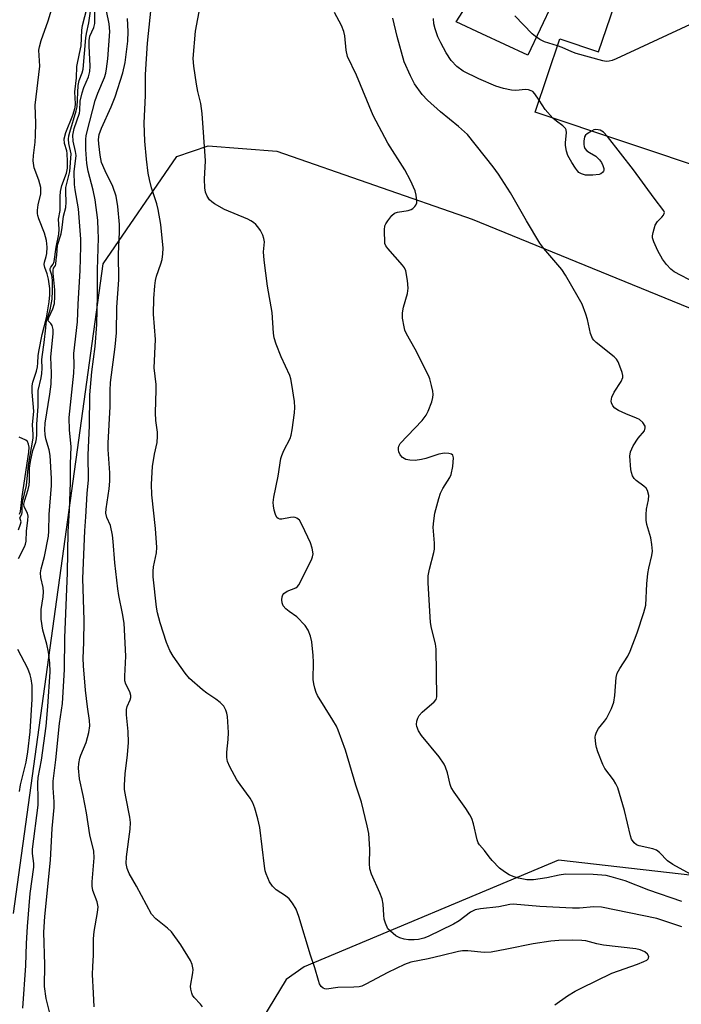
# Model space of a CAD drawing. Units: inches. Extents: x 1255763 to 1261763, y 501454 to 505455.
# Drawn here: x 1256905 to 1257076, y 502089 to 502344 of the extents above; entities that cross this region are included whole.
import ezdxf

# ---------------------------------------------------------------- set-up
doc = ezdxf.new("R2010")
doc.units = ezdxf.units.IN
doc.header["$MEASUREMENT"] = 0
for name, color, linetype in [('BLDG-Footprint', 5, 'Continuous'), ('NTRL-Trees', 3, 'Continuous'), ('TRANS-Driveway', 251, 'Continuous'), ('Undefined', 1, 'Continuous')]:
    doc.layers.add(name, color=color, linetype=linetype)

msp = doc.modelspace()

# ---------------------------------------------------------------- linework, layer by layer
at = {"layer": 'BLDG-Footprint', "elevation": 411.13}
msp.add_lwpolyline([(1257114.67, 502345.43), (1257133.03, 502339.28), (1257128.11, 502324.59), (1257136.72, 502308.19), (1257120.34, 502300.21), (1257117.76, 502292.52), (1257113.93, 502293.8), (1257113.46, 502292.39), (1257099.75, 502296.98), (1257100.58, 502299.44), (1257099.09, 502299.94), (1257097.25, 502294.45), (1257083.16, 502299.17), (1257084.78, 502304.02), (1257038.15, 502319.66), (1257044.52, 502338.64), (1257054.55, 502335.28), (1257059.66, 502350.49)], dxfattribs=at)
at = {"layer": 'NTRL-Trees'}
for points in [[(1256903.1, 502112.25), (1256926.27, 502280.44), (1256945.41, 502308.16), (1256953.51, 502310.98), (1256971.29, 502309.6), (1257021.85, 502291.97), (1257106.96, 502257.18), (1257134.25, 502246.03), (1257173.48, 502234.74), (1257200.58, 502240.23), (1257227.62, 502274.33), (1257270.09, 502402.42)], [(1257360.76, 502366.8), (1257355.37, 502331.71), (1257337.56, 502272.88), (1257320.28, 502229.7), (1257285.2, 502193.54), (1257241.48, 502168.71), (1257197.22, 502156.84), (1257183.25, 502142.5), (1257177.75, 502135.5), (1257162.88, 502125.87), (1257134.86, 502115.7), (1257044.19, 502126.04), (1256978.31, 502098.46), (1256973.65, 502095.14), (1256964.59, 502080.19)]]:
    msp.add_lwpolyline(points, dxfattribs=at)
at = {"layer": 'TRANS-Driveway'}
msp.add_lwpolyline([(1257042.6, 502347.87), (1257036.23, 502334.46), (1257024.35, 502339.94), (1257017.64, 502343.05), (1257029.44, 502361.34)], dxfattribs=at)
at = {"layer": 'Undefined'}
for points, elevation in [([(1256905.47, 502087.76), (1256906.27, 502098.75), (1256906.43, 502104.48), (1256906.68, 502108.86), (1256907.4, 502117.36), (1256908.32, 502124.26), (1256908.31, 502125.18), (1256907.98, 502127.73), (1256907.98, 502128.86), (1256909.45, 502140.25), (1256909.49, 502141.8), (1256909.39, 502145.95), (1256909.46, 502147.39), (1256910.32, 502151.89), (1256911.58, 502160.75), (1256911.99, 502165.84), (1256912.57, 502174.76), (1256912.52, 502177.08), (1256912.18, 502179.86), (1256911.73, 502181.97), (1256910.71, 502185.61), (1256910.25, 502188.45), (1256910.27, 502190.92), (1256910.75, 502194.17), (1256910.83, 502195.52), (1256910.75, 502196.62), (1256910.2, 502199.22), (1256910.11, 502200.37), (1256910.27, 502201.46), (1256911.12, 502204.64), (1256912.11, 502209.9), (1256912.21, 502211.17), (1256912.28, 502215.53), (1256912.92, 502223.04), (1256912.91, 502224.82), (1256912.59, 502230.8), (1256912.31, 502232.24), (1256911.47, 502235.06), (1256911.27, 502236.23), (1256911.18, 502237.42), (1256911.31, 502239.17), (1256912.48, 502246.63), (1256912.8, 502249.22), (1256912.96, 502252.13), (1256912.76, 502256.26), (1256913.36, 502262.36), (1256913.32, 502263.44), (1256913.1, 502264.42), (1256912.79, 502264.99), (1256912.11, 502265.55), (1256912.03, 502265.89), (1256912.23, 502266.51), (1256913.31, 502268.77), (1256913.67, 502270.17), (1256913.8, 502271.86), (1256913.81, 502273.69), (1256913.34, 502278.01), (1256913.32, 502278.8), (1256913.46, 502279.27), (1256913.92, 502279.97), (1256914.06, 502280.35), (1256914.1, 502281.44), (1256914.33, 502282.66), (1256914.49, 502285.2), (1256915.41, 502288.15), (1256915.7, 502289.84), (1256916.06, 502292.77), (1256916.61, 502295), (1256916.72, 502296.36), (1256916.62, 502299.01), (1256916.65, 502300.18), (1256917.68, 502304.31), (1256917.98, 502308.87), (1256917.44, 502311.58), (1256917.36, 502312.7), (1256917.41, 502313.51), (1256917.64, 502314.49), (1256919.3, 502319.97), (1256919.53, 502321), (1256919.81, 502326.6), (1256920.08, 502327.82), (1256920.89, 502329.84), (1256921.16, 502330.81), (1256921.78, 502338.93), (1256921.97, 502340.05), (1256922.63, 502342.78), (1256923.81, 502351.45)], 392), ([(1256904.42, 502211.56), (1256904.91, 502213), (1256905.05, 502213.65), (1256904.77, 502214.66), (1256905.23, 502215.58), (1256905.35, 502216.01), (1256905.35, 502217.54), (1256905.46, 502218.68), (1256906.43, 502223.04), (1256906.93, 502228.26), (1256908.19, 502235.31), (1256908.2, 502236.26), (1256908.05, 502238.7), (1256908.34, 502242.25), (1256907.89, 502247.16), (1256907.92, 502248.81), (1256908.13, 502249.8), (1256909.02, 502252.63), (1256909.3, 502253.78), (1256909.42, 502254.76), (1256909.49, 502256.6), (1256909.64, 502257.71), (1256910.52, 502262.09), (1256911.59, 502266.43), (1256912.32, 502270.56), (1256912.52, 502272.36), (1256912.47, 502274.05), (1256912.11, 502276.39), (1256911.79, 502277.83), (1256911.17, 502279.46), (1256911.01, 502280.21), (1256911.1, 502280.8), (1256911.57, 502282.28), (1256911.73, 502283.08), (1256911.77, 502284.74), (1256911.64, 502286.41), (1256911.14, 502288.38), (1256909.61, 502292.08), (1256909.35, 502292.9), (1256909.27, 502293.45), (1256909.29, 502294.29), (1256909.48, 502295.69), (1256910.14, 502298.54), (1256910.16, 502300.12), (1256909.67, 502302.02), (1256908.48, 502305.23), (1256908.21, 502307.05), (1256908.27, 502308.46), (1256908.66, 502311.9), (1256908.77, 502313.62), (1256908.83, 502316.8), (1256908.73, 502321.44), (1256909.87, 502331.57), (1256909.67, 502335.7), (1256909.8, 502336.54), (1256910.24, 502338.22), (1256912.06, 502343.31), (1256913.85, 502349.31)], 388), ([(1257000, 502096.97), (1256994.29, 502093.92), (1256993.24, 502093.44), (1256992.59, 502093.25), (1256991.23, 502093.12), (1256987.08, 502093.08), (1256984.14, 502092.67), (1256983.65, 502092.72), (1256983.22, 502092.87), (1256982.69, 502093.35), (1256982.32, 502094.06), (1256982.02, 502094.86), (1256981.12, 502098.15), (1256979.96, 502101.47), (1256976.98, 502111.48), (1256976.28, 502113.36), (1256975.35, 502114.89), (1256974.43, 502116.04), (1256973.51, 502116.77), (1256971.12, 502118.36), (1256970.16, 502119.26), (1256969.35, 502120.41), (1256968.47, 502122.49), (1256968.23, 502123.3), (1256968.03, 502124.44), (1256966.88, 502134.46), (1256966.36, 502136.72), (1256965.57, 502139.51), (1256965.01, 502140.85), (1256964.34, 502142.08), (1256961.73, 502145.62), (1256960.92, 502146.85), (1256959.08, 502150.22), (1256958.52, 502151.55), (1256958.34, 502152.64), (1256958.3, 502154.02), (1256958.7, 502157.26), (1256958.73, 502159.04), (1256958.49, 502163.22), (1256958.32, 502164.08), (1256958.03, 502164.88), (1256957.51, 502165.86), (1256956.58, 502166.86), (1256955.5, 502167.74), (1256953.17, 502169.26), (1256952.02, 502170.14), (1256948.69, 502173.09), (1256947.51, 502174.42), (1256944.41, 502178.81), (1256943.53, 502180.3), (1256942.69, 502182.38), (1256941.09, 502187.45), (1256940.37, 502190.05), (1256940.07, 502191.5), (1256939.28, 502199.39), (1256939.23, 502200.81), (1256939.29, 502201.93), (1256940.1, 502205.58), (1256940.21, 502207.01), (1256939.86, 502211.86), (1256938.94, 502220.61), (1256938.81, 502223.4), (1256939.04, 502227.92), (1256939.59, 502231.12), (1256940.27, 502234.17), (1256940.39, 502235.78), (1256940.36, 502236.86), (1256939.97, 502239.87), (1256939.82, 502241.81), (1256940.05, 502247.82), (1256939.98, 502249.14), (1256939.53, 502253.45), (1256939.86, 502260.84), (1256939.34, 502267.35), (1256939.44, 502271.43), (1256939.64, 502274.69), (1256939.83, 502276.12), (1256940.11, 502277.19), (1256941.26, 502280.43), (1256941.58, 502281.53), (1256941.77, 502282.97), (1256941.83, 502284.44), (1256941.2, 502290.55), (1256940.57, 502294.49), (1256940.22, 502295.89), (1256938.82, 502300.09), (1256938.29, 502302.25), (1256937.97, 502303.89), (1256937.52, 502307.52), (1256937.1, 502312.12), (1256936.89, 502316.81), (1256937.3, 502324.01), (1256937.29, 502329.37), (1256937.75, 502337.5), (1256938.91, 502348.34)], 400), ([(1257000, 502108.28), (1256999.35, 502109.76), (1256999.06, 502110.74), (1256998.94, 502111.83), (1256998.82, 502114.63), (1256998.52, 502116), (1256997.94, 502117.61), (1256995.78, 502122.43), (1256995.34, 502123.78), (1256995.24, 502125.13), (1256995.37, 502128.9), (1256995.08, 502132.91), (1256994.67, 502134.95), (1256993.14, 502141.03), (1256991.71, 502145.42), (1256989.04, 502154.5), (1256987.14, 502159.69), (1256986.66, 502160.75), (1256985.79, 502162.3), (1256981.81, 502168.66), (1256981.45, 502169.44), (1256981.09, 502170.56), (1256980.82, 502171.71), (1256980.7, 502172.82), (1256980.74, 502177.27), (1256980.67, 502179), (1256980.31, 502182.55), (1256980, 502183.98), (1256979.36, 502185.59), (1256978.59, 502186.76), (1256976.44, 502188.98), (1256974.42, 502190.37), (1256973.6, 502191.08), (1256972.93, 502191.89), (1256972.66, 502192.62), (1256972.57, 502193.42), (1256972.63, 502194.21), (1256972.8, 502194.68), (1256973.1, 502195.07), (1256973.95, 502195.66), (1256976.19, 502196.5), (1256976.6, 502196.83), (1256976.94, 502197.27), (1256980.2, 502203.76), (1256980.51, 502204.54), (1256980.64, 502205.35), (1256980.44, 502206.78), (1256980.01, 502208.18), (1256977.83, 502212.79), (1256977.09, 502214.04), (1256976.47, 502214.58), (1256976.02, 502214.74), (1256975.54, 502214.81), (1256974.76, 502214.76), (1256972.54, 502214.32), (1256972.03, 502214.31), (1256971.6, 502214.44), (1256971.28, 502214.76), (1256970.94, 502215.49), (1256970.6, 502216.61), (1256970.36, 502217.78), (1256970.34, 502218.63), (1256970.51, 502220.03), (1256971.64, 502225.45), (1256972.29, 502229.99), (1256972.53, 502230.8), (1256973.07, 502232.09), (1256974.71, 502235.19), (1256974.94, 502236.02), (1256975.19, 502237.45), (1256975.84, 502241.8), (1256975.95, 502243.25), (1256975.82, 502244.72), (1256975.11, 502249.16), (1256974.84, 502250.62), (1256974.59, 502251.47), (1256972.37, 502256.3), (1256971.11, 502259.57), (1256970.6, 502261.23), (1256970.43, 502262.41), (1256970.03, 502267.77), (1256968.8, 502274.58), (1256967.97, 502281.39), (1256967.83, 502283.47), (1256968.03, 502286.09), (1256967.93, 502286.97), (1256967.67, 502287.78), (1256966.99, 502289.05), (1256966.35, 502290), (1256965.8, 502290.61), (1256965.2, 502291.12), (1256964.51, 502291.56), (1256963.72, 502291.95), (1256957.7, 502294.49), (1256955.12, 502295.92), (1256954.41, 502296.41), (1256953.81, 502296.99), (1256953.24, 502297.93), (1256952.82, 502298.95), (1256952.62, 502300.06), (1256952.55, 502302.36), (1256952.83, 502307.03), (1256951.96, 502319.33), (1256951.62, 502321.92), (1256950.81, 502324.98), (1256950.42, 502326.9), (1256949.75, 502331.6), (1256949.62, 502333.53), (1256950.21, 502340.61), (1256951.4, 502347.01)], 402), ([(1256904.37, 502204.16), (1256905.92, 502207.1), (1256906.18, 502207.84), (1256906.33, 502208.65), (1256906.42, 502211.18), (1256906.82, 502214.02), (1256906.87, 502215.07), (1256906.7, 502215.85), (1256905.85, 502217.49), (1256905.8, 502218.16), (1256906.02, 502219.23), (1256906.87, 502221.96), (1256907.13, 502223.07), (1256907.21, 502224.24), (1256907.23, 502227.48), (1256907.5, 502229.27), (1256908.1, 502232.04), (1256908.83, 502234.25), (1256909.02, 502235.07), (1256909.12, 502236.25), (1256909.15, 502238.86), (1256909.45, 502243.47), (1256909.49, 502247.58), (1256910.25, 502250.87), (1256910.42, 502251.98), (1256910.52, 502253.39), (1256910.44, 502255.55), (1256910.49, 502256.36), (1256911.03, 502260.03), (1256911.48, 502263.8), (1256911.53, 502264.88), (1256911.67, 502265.55), (1256912.54, 502268.45), (1256913.08, 502271.25), (1256913.2, 502273.37), (1256913.17, 502276.16), (1256912.98, 502277.47), (1256912.59, 502278.79), (1256912.58, 502279.2), (1256912.72, 502279.55), (1256913.36, 502280.33), (1256913.61, 502281.03), (1256914.16, 502284.68), (1256914.79, 502288.06), (1256914.87, 502289.39), (1256914.76, 502292), (1256915.21, 502294.22), (1256915.13, 502297.8), (1256915.25, 502299.12), (1256915.63, 502300.67), (1256916.79, 502303.83), (1256917.06, 502305.15), (1256917.11, 502306.9), (1256917.01, 502308.94), (1256916.87, 502309.68), (1256916.31, 502311.53), (1256916.21, 502312.76), (1256916.62, 502314.37), (1256918.44, 502318.92), (1256919.03, 502320.83), (1256919.1, 502321.86), (1256919, 502324.95), (1256919.44, 502328.56), (1256919.45, 502331.52), (1256920.2, 502334.81), (1256920.58, 502336.83), (1256920.82, 502340.85), (1256920.96, 502342.07), (1256922.18, 502346.73)], 390), ([(1256912.55, 502086.05), (1256911.57, 502090.26), (1256911.14, 502093.33), (1256911.24, 502098.93), (1256910.94, 502107.41), (1256911.23, 502111.45), (1256912.68, 502126.05), (1256913.08, 502134.23), (1256913.64, 502139.68), (1256913.65, 502141.1), (1256913.35, 502144.79), (1256913.37, 502146.51), (1256914.02, 502152.04), (1256914.97, 502161.45), (1256915.74, 502166.62), (1256916.31, 502175.36), (1256916.39, 502183.56), (1256917.07, 502200.38), (1256917.22, 502211.05), (1256917.59, 502216.61), (1256917.88, 502223.78), (1256917.85, 502228.55), (1256918, 502233.09), (1256917.55, 502237.38), (1256917.5, 502240.64), (1256918.7, 502252.11), (1256918.78, 502254.15), (1256918.74, 502257.23), (1256919.66, 502265.4), (1256919.82, 502269.93), (1256920.36, 502278.67), (1256920.54, 502284.9), (1256920.51, 502286.81), (1256919.94, 502294.66), (1256919.07, 502299.54), (1256918.9, 502300.98), (1256918.82, 502304.23), (1256919.28, 502308.44), (1256919.14, 502309.46), (1256918.53, 502312.12), (1256918.44, 502313.69), (1256918.81, 502315.45), (1256920.14, 502319.36), (1256920.25, 502320.08), (1256920.37, 502322.53), (1256920.85, 502324.69), (1256921.28, 502326.01), (1256922.52, 502328.82), (1256922.88, 502330.2), (1256922.92, 502331.56), (1256922.68, 502336.8), (1256922.69, 502338.25), (1256922.88, 502339.32), (1256923.87, 502341.58), (1256924.17, 502342.63), (1256924.17, 502345.94)], 394), ([(1256923.97, 502088.05), (1256923.84, 502091.63), (1256923.54, 502096.44), (1256923.59, 502098.51), (1256923.81, 502101.43), (1256923.78, 502105.64), (1256923.95, 502107.6), (1256924.84, 502112.49), (1256924.97, 502113.92), (1256924.79, 502115.28), (1256923.62, 502118.21), (1256923.44, 502119.3), (1256923.44, 502120.39), (1256923.94, 502126.66), (1256923.92, 502128.33), (1256922.84, 502132.63), (1256921.96, 502138.25), (1256921.1, 502142.81), (1256920.18, 502147.09), (1256919.93, 502149.82), (1256920, 502151.08), (1256920.25, 502152.43), (1256920.53, 502153.24), (1256921.91, 502156.47), (1256922.59, 502159.04), (1256922.88, 502160.78), (1256922.79, 502162.18), (1256922.23, 502165.76), (1256921.72, 502170.08), (1256921.19, 502176.34), (1256921.14, 502178.29), (1256921.29, 502182.38), (1256921.37, 502188.16), (1256921, 502198.94), (1256921.56, 502211.28), (1256921.84, 502214.94), (1256922.18, 502220.98), (1256922.48, 502224.45), (1256922.45, 502230.92), (1256922.76, 502238.47), (1256922.84, 502246.47), (1256923.36, 502252.41), (1256924.25, 502259.04), (1256924.68, 502264.66), (1256924.81, 502272.28), (1256924.81, 502278.87), (1256925.06, 502287.11), (1256925.04, 502289.05), (1256924.9, 502291.68), (1256924.25, 502296.96), (1256923.72, 502299.48), (1256922.43, 502304.42), (1256922.1, 502306.38), (1256921.79, 502310), (1256921.8, 502312.63), (1256921.89, 502313.52), (1256922.12, 502314.63), (1256924.26, 502322.65), (1256924.94, 502324.55), (1256926.61, 502328.66), (1256926.95, 502329.74), (1256927.2, 502330.87), (1256927.53, 502333.45), (1256927.99, 502340.58), (1256927.85, 502342.51), (1256927.16, 502345.88)], 396), ([(1257000, 502311.64), (1256996.19, 502318.83), (1256991.88, 502329.2), (1256989.59, 502334.07), (1256989.21, 502335.7), (1256988.88, 502339.4), (1256988.62, 502340.52), (1256987.98, 502342.13), (1256986.18, 502345.49)], 404), ([(1257043.91, 502336.82), (1257040.58, 502337.89), (1257039.35, 502338.49), (1257038.2, 502339.22), (1257037.39, 502339.96), (1257032.9, 502344.56)], 410), ([(1256952, 502088.06), (1256951.49, 502088.73), (1256949.84, 502090.48), (1256949.44, 502091.09), (1256949.24, 502091.58), (1256948.98, 502092.6), (1256948.93, 502093.41), (1256949.54, 502096.85), (1256949.61, 502097.7), (1256949.37, 502099.03), (1256948.9, 502100.08), (1256946.42, 502104.09), (1256944.02, 502107.44), (1256942.97, 502108.47), (1256939.96, 502110.84), (1256938.85, 502112.03), (1256934.89, 502119.34), (1256933.02, 502122.61), (1256932.47, 502123.88), (1256932.27, 502125.13), (1256932.3, 502126.88), (1256933.26, 502134.02), (1256933.38, 502135.75), (1256933.19, 502137.2), (1256932.13, 502142.4), (1256931.86, 502144.32), (1256931.8, 502145.44), (1256932.02, 502148.39), (1256932.58, 502153.27), (1256932.85, 502156.47), (1256932.78, 502159.31), (1256932.35, 502163.61), (1256932.33, 502165.03), (1256932.51, 502165.81), (1256933.29, 502167.56), (1256933.43, 502168.18), (1256933.44, 502168.67), (1256933.2, 502169.64), (1256932.13, 502171.58), (1256931.9, 502172.48), (1256931.88, 502173.65), (1256932.21, 502178.85), (1256931.73, 502187.36), (1256931.3, 502189.9), (1256930.36, 502194.54), (1256930.1, 502196.29), (1256929.32, 502203.04), (1256928.91, 502208.51), (1256928.69, 502210.2), (1256928.17, 502212.65), (1256927.22, 502214.77), (1256927.03, 502215.83), (1256927.1, 502216.95), (1256927.82, 502222.13), (1256928, 502224.14), (1256928, 502226.34), (1256927.57, 502232.36), (1256927.58, 502233.95), (1256928.07, 502243.47), (1256928.12, 502247.62), (1256928.23, 502249.67), (1256929.38, 502258.89), (1256929.74, 502262.53), (1256929.82, 502269.17), (1256930.33, 502276.22), (1256930.26, 502282.9), (1256930.55, 502288.72), (1256930.55, 502290.61), (1256930.06, 502295.26), (1256929.64, 502297.88), (1256928.83, 502300.39), (1256926.78, 502304.48), (1256925.89, 502306.66), (1256925.52, 502308.51), (1256925.17, 502311.44), (1256925.11, 502312.61), (1256925.28, 502313.91), (1256925.83, 502315.51), (1256928.4, 502321.06), (1256929.43, 502323.63), (1256931.4, 502329.87), (1256932, 502332.48), (1256932.68, 502338.04), (1256932.73, 502340.54), (1256932.64, 502343.89)], 398), ([(1257078.31, 502122.39), (1257073.81, 502124.92), (1257072.39, 502125.9), (1257070.34, 502127.98), (1257069.52, 502128.58), (1257068.55, 502128.97), (1257065.02, 502129.71), (1257064.33, 502130.02), (1257063.72, 502130.56), (1257063.1, 502131.48), (1257062.81, 502132.3), (1257061.29, 502138.88), (1257059.51, 502144.72), (1257059.01, 502145.78), (1257058.41, 502146.8), (1257056.2, 502149.79), (1257055.61, 502150.77), (1257054.35, 502154.06), (1257054.01, 502155.18), (1257053.85, 502156.06), (1257053.7, 502157.83), (1257053.76, 502158.41), (1257054, 502159.17), (1257054.53, 502160.11), (1257056.12, 502161.98), (1257056.59, 502162.68), (1257057.85, 502165.31), (1257058.49, 502166.93), (1257058.79, 502168.66), (1257059.14, 502173.34), (1257059.36, 502174.4), (1257060.01, 502175.66), (1257062.08, 502178.82), (1257062.72, 502180.09), (1257064.53, 502184.92), (1257066.28, 502190.14), (1257066.78, 502192.08), (1257067.08, 502197.55), (1257067.32, 502200.2), (1257067.58, 502201.66), (1257068.35, 502204.86), (1257068.47, 502206.03), (1257068.32, 502207.75), (1257068.04, 502209.48), (1257067.06, 502212.9), (1257066.89, 502214.05), (1257066.87, 502215.48), (1257066.96, 502216.92), (1257067.51, 502219.34), (1257067.54, 502220.41), (1257067.25, 502221.7), (1257066.86, 502222.35), (1257066.26, 502222.88), (1257064.28, 502224.33), (1257063.79, 502224.84), (1257063.36, 502225.53), (1257063.06, 502226.36), (1257062.9, 502227.19), (1257062.61, 502230.61), (1257062.77, 502231.71), (1257063.53, 502233.26), (1257064.8, 502235.25), (1257066.44, 502237.21), (1257066.64, 502237.91), (1257066.57, 502238.4), (1257066.01, 502239.34), (1257065.17, 502240.09), (1257064.39, 502240.47), (1257061.62, 502241.53), (1257059.71, 502242.41), (1257058.73, 502243.03), (1257058.23, 502243.65), (1257057.93, 502244.38), (1257057.83, 502244.89), (1257057.86, 502245.4), (1257058, 502245.92), (1257058.62, 502247.19), (1257060.4, 502249.95), (1257060.79, 502250.98), (1257060.79, 502251.51), (1257060.62, 502252.31), (1257060.08, 502253.94), (1257059.64, 502254.99), (1257059.19, 502255.7), (1257058.57, 502256.33), (1257053.95, 502260.04), (1257053.32, 502260.62), (1257052.97, 502261.06), (1257052.48, 502262.33), (1257051.69, 502265.98), (1257051.28, 502267.34), (1257050.27, 502269.95), (1257049.3, 502271.78), (1257046.02, 502277.46), (1257045.07, 502278.97), (1257040.39, 502284.37), (1257039.36, 502285.77), (1257035.86, 502291.55), (1257031.73, 502298.75), (1257028.65, 502303.61), (1257027.26, 502305.49), (1257020.6, 502313.85), (1257018.3, 502315.99), (1257013.66, 502319.72), (1257010.24, 502322.79), (1257008.9, 502324.26), (1257006.9, 502327), (1257005.86, 502329.04), (1257004.23, 502332.71), (1257002.42, 502339.29), (1257001.29, 502343.97)], 406), ([(1257039.18, 502322.73), (1257038.08, 502324.42), (1257037.51, 502324.98), (1257037.09, 502325.21), (1257036.39, 502325.42), (1257035.62, 502325.49), (1257033.13, 502325.28), (1257031.99, 502325.34), (1257029.97, 502325.8), (1257027.99, 502326.4), (1257023.56, 502328.31), (1257019.53, 502330.24), (1257017.83, 502331.44), (1257016.36, 502333.07), (1257015.13, 502335.01), (1257013.7, 502337.57), (1257012.96, 502339.12), (1257012.21, 502341.23), (1257011.94, 502342.56), (1257011.78, 502343.92)], 408), ([(1257078.25, 502342.33), (1257059.14, 502333.43), (1257058.05, 502333.01), (1257057.32, 502332.85), (1257056.55, 502332.82), (1257055.69, 502332.97), (1257048.77, 502334.89), (1257047.64, 502335.27), (1257045.09, 502336.4), (1257043.91, 502336.82)], 410), ([(1257042.69, 502318.14), (1257040.69, 502320.39), (1257039.18, 502322.73)], 408), ([(1257052.69, 502314.78), (1257051.59, 502314.09), (1257051.19, 502313.71), (1257050.92, 502313.25), (1257050.71, 502312.15), (1257050.71, 502311.29), (1257050.81, 502310.74), (1257051.02, 502310.26), (1257051.53, 502309.67), (1257052.18, 502309.19), (1257053.81, 502308.28), (1257054.82, 502307.33), (1257055.3, 502306.59), (1257055.65, 502305.82), (1257055.88, 502305.05), (1257055.91, 502304.58), (1257055.86, 502304.37), (1257055.59, 502304.01), (1257055.17, 502303.73), (1257054.66, 502303.53), (1257053.09, 502303.32), (1257051.17, 502303.37), (1257050.15, 502303.66), (1257049.47, 502304.08), (1257049.07, 502304.46), (1257048.54, 502305.14), (1257047.59, 502306.62), (1257046.61, 502308.41), (1257046.27, 502309.54), (1257046.02, 502310.99), (1257046.01, 502311.84), (1257046.21, 502314.34), (1257046.12, 502315.05), (1257045.97, 502315.46), (1257045.33, 502316.16), (1257043.62, 502317.31), (1257042.69, 502318.14)], 408), ([(1257056.86, 502313.39), (1257055.81, 502314.49), (1257054.95, 502314.99), (1257054.42, 502315.13), (1257053.86, 502315.15), (1257053.32, 502315.05), (1257052.69, 502314.78)], 408), ([(1257000, 502291.53), (1257001.01, 502292.9), (1257001.75, 502293.55), (1257002.49, 502293.79), (1257005.23, 502294.17), (1257006.06, 502294.44), (1257006.48, 502294.7), (1257007.02, 502295.2), (1257007.26, 502295.56), (1257007.46, 502296.17), (1257007.48, 502296.72), (1257007.32, 502298.17), (1257007.05, 502299.31), (1257005.85, 502301.95), (1257004.35, 502304.75), (1257000, 502311.64)], 404), ([(1257079.68, 502275.41), (1257074.1, 502278.36), (1257073.24, 502279), (1257072.11, 502280.24), (1257071.13, 502281.6), (1257069.9, 502283.8), (1257068.82, 502286.1), (1257068.53, 502287.15), (1257068.53, 502287.69), (1257068.66, 502288.52), (1257069.21, 502290.44), (1257069.76, 502291.37), (1257070.93, 502292.46), (1257071.39, 502293.04), (1257071.57, 502293.66), (1257071.43, 502294.16), (1257068.96, 502297.36), (1257063.57, 502304.76), (1257056.86, 502313.39)], 408), ([(1257000, 502284.38), (1256999.45, 502285.06), (1256999.19, 502285.68), (1256999.12, 502289.22), (1256999.2, 502290.28), (1256999.44, 502290.76), (1257000, 502291.53)], 404), ([(1257076.13, 502115.36), (1257067.58, 502118.25), (1257061.45, 502120.65), (1257057.84, 502121.73), (1257056.47, 502122.03), (1257053.16, 502122.33), (1257045.98, 502122.37), (1257044.33, 502122.17), (1257041.13, 502121.45), (1257037.68, 502120.98), (1257035.99, 502120.98), (1257033.79, 502121.34), (1257032.44, 502121.78), (1257031.43, 502122.26), (1257030.22, 502123), (1257028.86, 502124), (1257027.01, 502125.94), (1257026.25, 502126.86), (1257025.04, 502128.55), (1257023.68, 502130.03), (1257023.41, 502130.5), (1257023.11, 502131.32), (1257022.19, 502135.4), (1257021.76, 502136.81), (1257021.25, 502137.79), (1257020.17, 502139.44), (1257017.15, 502143.6), (1257016.39, 502144.8), (1257016.1, 502145.58), (1257015.42, 502148.67), (1257014.95, 502150.07), (1257014.6, 502150.88), (1257013.26, 502152.74), (1257008.67, 502158.26), (1257007.89, 502159.5), (1257007.49, 502160.66), (1257007.45, 502161.16), (1257007.54, 502161.97), (1257007.75, 502162.76), (1257008.09, 502163.5), (1257008.86, 502164.34), (1257012.02, 502167), (1257012.46, 502167.61), (1257012.66, 502168.27), (1257012.54, 502180.61), (1257012.32, 502182.06), (1257011.31, 502186.08), (1257011.04, 502187.54), (1257010.45, 502197.83), (1257010.45, 502199.61), (1257010.77, 502201.35), (1257011.89, 502205.68), (1257012.05, 502206.55), (1257012.08, 502208.13), (1257011.73, 502212.25), (1257011.87, 502213.9), (1257012.2, 502215.84), (1257013.17, 502219.62), (1257013.64, 502221.03), (1257014.26, 502222.27), (1257016.05, 502225.12), (1257016.41, 502225.89), (1257016.81, 502227.91), (1257017.02, 502230.2), (1257016.83, 502230.86), (1257016.48, 502231.13), (1257015.74, 502231.34), (1257014.62, 502231.43), (1257013.19, 502231.17), (1257009.83, 502230.04), (1257008.7, 502229.73), (1257007.07, 502229.53), (1257005.7, 502229.55), (1257004.69, 502229.79), (1257003.83, 502230.27), (1257003.19, 502230.99), (1257002.87, 502231.73), (1257002.75, 502232.25), (1257002.73, 502232.77), (1257002.84, 502233.21), (1257003.18, 502233.85), (1257008.86, 502239.88), (1257009.95, 502241.22), (1257010.45, 502242.24), (1257011.35, 502244.67), (1257011.67, 502245.76), (1257011.75, 502246.6), (1257011.64, 502247.47), (1257011.32, 502248.93), (1257010.86, 502250.66), (1257010.56, 502251.5), (1257007.04, 502258.32), (1257004.8, 502262.3), (1257004.42, 502263.22), (1257004.2, 502264.06), (1257003.81, 502266.36), (1257003.79, 502267.75), (1257004.07, 502269.14), (1257005.08, 502272.73), (1257005.27, 502274.13), (1257005.08, 502276.1), (1257004.61, 502278.61), (1257004.29, 502279.37), (1257003.8, 502280.07), (1257000, 502284.38)], 404), ([(1256904.68, 502215.57), (1256904.9, 502216.25), (1256905.33, 502220.21), (1256907.04, 502231.68), (1256907.12, 502232.92), (1256907, 502233.69), (1256906.69, 502234.41), (1256906.32, 502234.76), (1256904.53, 502235.51)], 386), ([(1256904.64, 502143.81), (1256904.94, 502145.52), (1256906.35, 502151.42), (1256906.81, 502154.07), (1256907.44, 502159.27), (1256907.96, 502167.7), (1256907.89, 502171.22), (1256907.68, 502172.93), (1256907.43, 502174.03), (1256906.81, 502175.62), (1256904.24, 502180.57)], 390), ([(1257076.11, 502108.78), (1257069.59, 502110.89), (1257055.29, 502113.84), (1257053.35, 502113.99), (1257049.58, 502113.61), (1257047.82, 502113.59), (1257039.31, 502114.06), (1257032.46, 502114.61), (1257031.56, 502114.53), (1257028.69, 502113.94), (1257023.98, 502113.47), (1257022.63, 502113.16), (1257021.41, 502112.53), (1257018.49, 502110.33), (1257017.03, 502109.43), (1257010.4, 502106.25), (1257009.32, 502105.86), (1257007.94, 502105.52), (1257006.79, 502105.39), (1257005.33, 502105.42), (1257004.18, 502105.62), (1257003.06, 502105.94), (1257002.02, 502106.48), (1257000, 502108.28)], 402), ([(1257043.21, 502088.56), (1257046.54, 502090.92), (1257048.49, 502092.11), (1257050.03, 502092.93), (1257057.94, 502096.79), (1257064.62, 502099.1), (1257066.28, 502099.78), (1257067.02, 502100.18), (1257067.38, 502100.5), (1257067.49, 502100.68), (1257067.52, 502101.08), (1257067.24, 502101.71), (1257066.52, 502102.28), (1257065.3, 502102.81), (1257064.18, 502103.08), (1257055.81, 502104.06), (1257054.09, 502104.38), (1257051.22, 502105.11), (1257050.25, 502105.26), (1257047.68, 502105.32), (1257044.23, 502105.24), (1257042.22, 502105.03), (1257037.64, 502104.37), (1257030.78, 502102.96), (1257026.71, 502102.21), (1257024.94, 502102.14), (1257020.72, 502102.58), (1257019.35, 502102.55), (1257018.26, 502102.41), (1257014.09, 502101.32), (1257010.42, 502100.46), (1257005.93, 502099.64), (1257004.34, 502099), (1257000, 502096.97)], 400)]:
    msp.add_lwpolyline(points, dxfattribs=dict(at, elevation=elevation))

doc.saveas('drawing.dxf')
